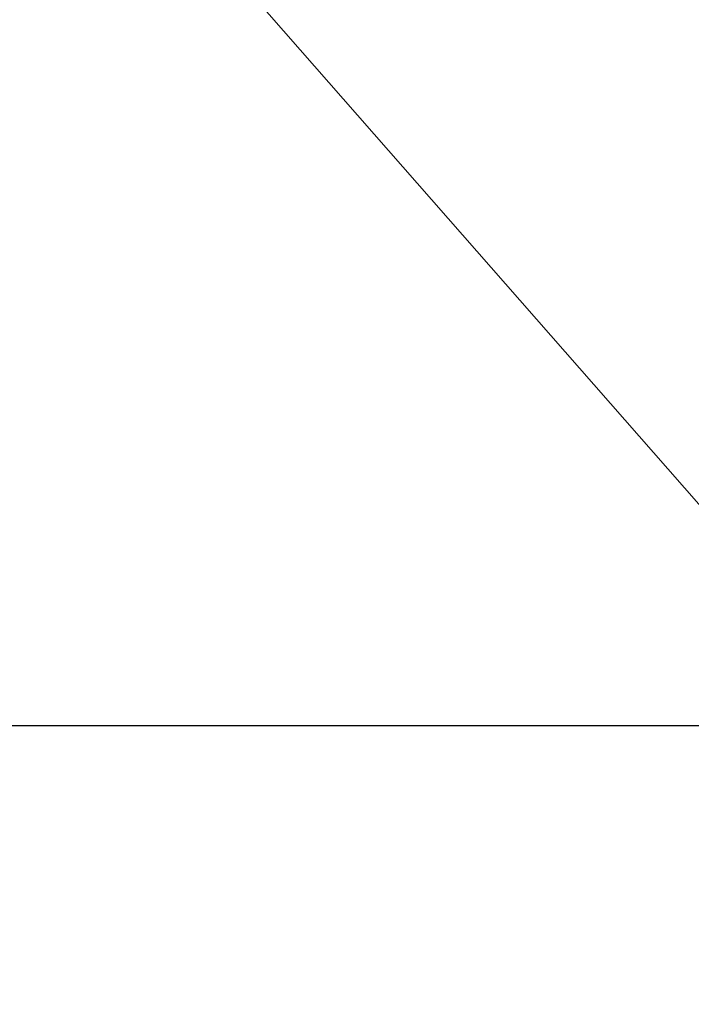
# Model space of a CAD drawing. Units: millimetres. Extents: x 24 to 867, y 24 to 606.
# Drawn here: x 725 to 752, y 80 to 120 of the extents above; entities that cross this region are included whole.
import ezdxf

# ---------------------------------------------------------------- set-up
doc = ezdxf.new("R2010")
doc.units = ezdxf.units.MM
doc.header["$LTSCALE"] = 3
doc.layers.add('Dimension (ISO)', color=7, linetype='Continuous', lineweight=18, true_color=0x00003f)
doc.layers.add('Visible (ISO)', color=7, linetype='Continuous', lineweight=25, true_color=0x00003f)
doc.styles.add('Samuel Heath (ISO)', font='tahoma.ttf')
doc.dimstyles.new('Samuel Heath (ISO)', dxfattribs={"dimscale": 3, "dimtxt": 2.5, "dimasz": 2.5, "dimexe": 1, "dimexo": 1.5, "dimgap": 0.762, "dimtad": 0, "dimtih": 1, "dimtoh": 1, "dimdec": 4, "dimlfac": 0.03937, "dimrnd": 1e-08, "dimzin": 1, "dimdsep": 46, "dimlunit": 5, "dimtxsty": 'Samuel Heath (ISO)', "dimcen": 0.09, "dimdle": 10, "dimclrd": 256, "dimclre": 256, "dimclrt": 256, "dimazin": 0, "dimtfac": 1.2, "dimtmove": 0, "dimatfit": 3, "dimfxl": 0, "dimfrac": 2, "dimtolj": 1, "dimtzin": 0, "dimlwd": 15, "dimlwe": 15, "dimarcsym": 0})

# ---------------------------------------------------------------- blocks, each defined once
blk = doc.blocks.new('*D10')
at = {"layer": 'Defpoints', "color": 0, "transparency": 16777216}
for p in [(693.836, 167.563), (730.763, 125.463)]:
    blk.add_point(p, dxfattribs=at)
at = {"layer": 'Dimension (ISO)', "color": 176, "lineweight": 15, "true_color": 0x000080, "transparency": 16777216}
for p, q in [((698.781, 161.924), (725.817, 131.101)), ((730.763, 125.463), (774.097, 76.058)), ((774.097, 76.058), (781.597, 76.058))]:
    blk.add_line(p, q, dxfattribs=at)
at = {"layer": 'Dimension (ISO)', "color": 176, "true_color": 0x000080, "transparency": 16777216}
for points in [[(699.721, 162.749), (697.842, 161.1), (693.836, 167.563)], [(726.757, 131.925), (724.878, 130.277), (730.763, 125.463)]]:
    blk.add_solid(points, dxfattribs=at)
at = {"layer": 'Dimension (ISO)', "color": 176, "lineweight": 18, "true_color": 0x000080, "transparency": 16777216, "insert": (802.424, 80.792), "char_height": 7.5, "attachment_point": 2, "style": 'Samuel Heath (ISO)'}
blk.add_mtext('\\A1;∅2 3/16', dxfattribs=at)

msp = doc.modelspace()

# ---------------------------------------------------------------- linework, layer by layer
at = {"layer": 'Visible (ISO)'}
msp.add_line((724.29933, 91.51276), (766.29933, 91.51276), dxfattribs=at)

# ---------------------------------------------------------------- dimensions: what is measured, and where the dimension line sits
at = {"layer": 'Dimension (ISO)', "color": 176, "lineweight": 18, "true_color": 0x000080}
dim = msp.add_diameter_dim_2p(p1=(693.83585, 167.5627), p2=(730.76281, 125.46282), dimstyle='Samuel Heath (ISO)', override={"dimgap": 0.762, "dimdec": 4, "dimlfac": 0.03937, "dimtol": 0, "dimlim": 0, "dimtp": 0, "dimtm": 0, "dimtdec": 2, "dimatfit": 2}, dxfattribs=at)
dim.commit()
dim.dimension.update_dxf_attribs({"geometry": '*D10', "text_midpoint": (802.42358, 76.0577), "dimtype": 163})

doc.saveas('drawing.dxf')
